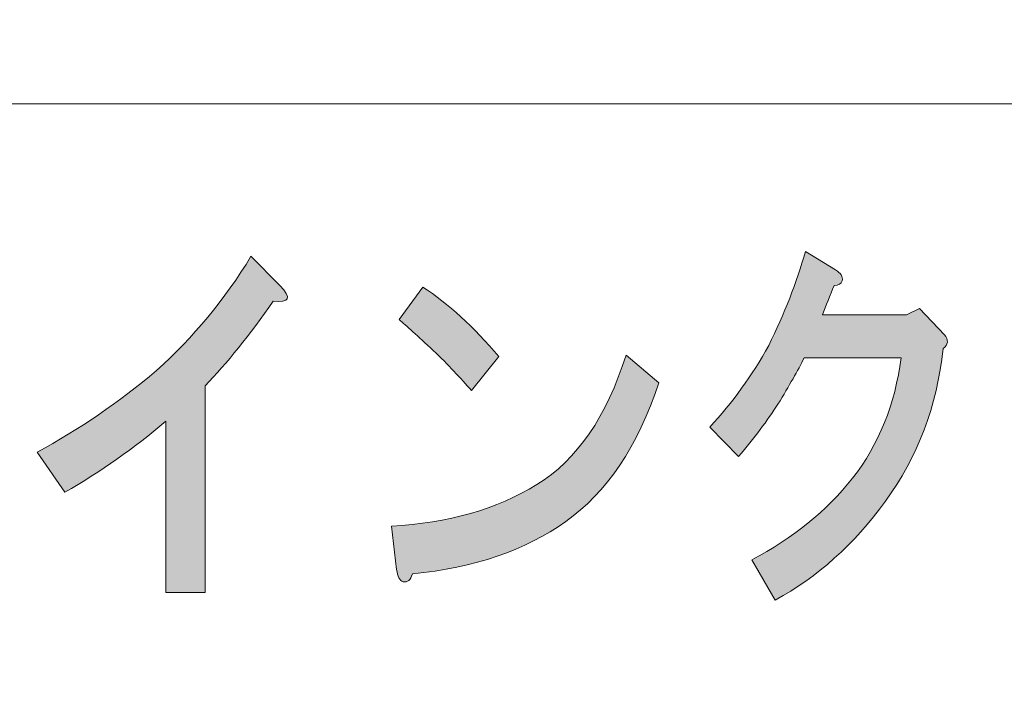
# Model space of a CAD drawing. Units: inches. Extents: x -43 to 253, y 44 to 253.
# Drawn here: x 0 to 12, y 61 to 70 of the extents above; entities that cross this region are included whole.
import ezdxf

# ---------------------------------------------------------------- set-up
doc = ezdxf.new("R2010")
doc.units = ezdxf.units.IN
doc.header["$MEASUREMENT"] = 0
doc.layers.add('儗僀儎乕 1', color=7, linetype='Continuous')

# ---------------------------------------------------------------- blocks, each defined once
blk = doc.blocks.new('block 8')
at = {"layer": '儗僀儎乕 1'}
h = blk.add_hatch(color=7, dxfattribs=at)
h.dxf.hatch_style = 2
edge = h.paths.add_edge_path()
edge.add_spline(control_points=[(3.119, 66.336), (2.823, 65.912), (2.539, 65.558), (2.266, 65.275), (2.266, 65.275), (2.266, 62.69), (2.266, 62.69), (2.266, 62.69), (1.774, 62.69), (1.774, 62.69), (1.774, 62.69), (1.774, 64.832), (1.774, 64.832), (1.38, 64.497), (0.959, 64.202), (0.511, 63.944), (0.511, 63.944), (0.167, 64.446), (0.167, 64.446), (0.691, 64.729), (1.189, 65.07), (1.659, 65.468), (2.118, 65.88), (2.512, 66.356), (2.84, 66.896), (2.84, 66.896), (3.2, 66.529), (3.2, 66.529), (3.353, 66.375), (3.326, 66.311), (3.119, 66.336)], knot_values=[0, 0, 0, 0, 1, 1, 1, 2, 2, 2, 3, 3, 3, 4, 4, 4, 5, 5, 5, 6, 6, 6, 7, 7, 7, 8, 8, 8, 9, 9, 9, 10, 10, 10, 10], degree=3, periodic=1)
h = blk.add_hatch(color=7, dxfattribs=at)
h.dxf.hatch_style = 2
edge = h.paths.add_edge_path()
edge.add_spline(control_points=[(10.236, 66.59), (10.225, 66.551), (10.192, 66.532), (10.137, 66.532), (10.083, 66.404), (10.033, 66.281), (9.99, 66.165), (9.99, 66.165), (11.039, 66.165), (11.039, 66.165), (11.039, 66.165), (11.203, 66.243), (11.203, 66.243), (11.203, 66.243), (11.515, 65.915), (11.515, 65.915), (11.569, 65.851), (11.564, 65.793), (11.498, 65.741), (11.422, 65.021), (11.181, 64.384), (10.777, 63.831), (10.383, 63.291), (9.924, 62.88), (9.399, 62.596), (9.399, 62.596), (9.104, 63.098), (9.104, 63.098), (9.618, 63.368), (10.039, 63.709), (10.367, 64.12), (10.695, 64.545), (10.897, 65.047), (10.974, 65.625), (10.974, 65.625), (9.76, 65.625), (9.76, 65.625), (9.684, 65.471), (9.574, 65.278), (9.432, 65.047), (9.301, 64.841), (9.137, 64.622), (8.94, 64.391), (8.94, 64.391), (8.579, 64.757), (8.579, 64.757), (8.864, 65.066), (9.11, 65.407), (9.317, 65.78), (9.514, 66.179), (9.667, 66.571), (9.776, 66.956), (9.776, 66.956), (10.154, 66.725), (10.154, 66.725), (10.219, 66.686), (10.247, 66.642), (10.236, 66.59)], knot_values=[0, 0, 0, 0, 1, 1, 1, 2, 2, 2, 3, 3, 3, 4, 4, 4, 5, 5, 5, 6, 6, 6, 7, 7, 7, 8, 8, 8, 9, 9, 9, 10, 10, 10, 11, 11, 11, 12, 12, 12, 13, 13, 13, 14, 14, 14, 15, 15, 15, 16, 16, 16, 17, 17, 17, 18, 18, 18, 19, 19, 19, 19], degree=3, periodic=1)
h = blk.add_hatch(color=7, dxfattribs=at)
h.dxf.hatch_style = 2
edge = h.paths.add_edge_path()
edge.add_spline(control_points=[(6.777, 63.578), (6.275, 63.218), (5.635, 62.999), (4.859, 62.922), (4.837, 62.844), (4.799, 62.813), (4.744, 62.825), (4.7, 62.838), (4.673, 62.89), (4.662, 62.979), (4.662, 62.979), (4.596, 63.52), (4.596, 63.52), (5.307, 63.558), (5.914, 63.732), (6.417, 64.041), (6.919, 64.349), (7.291, 64.889), (7.532, 65.661), (7.532, 65.661), (7.942, 65.314), (7.942, 65.314), (7.679, 64.517), (7.291, 63.938), (6.777, 63.578)], knot_values=[0, 0, 0, 0, 1, 1, 1, 2, 2, 2, 3, 3, 3, 4, 4, 4, 5, 5, 5, 6, 6, 6, 7, 7, 7, 8, 8, 8, 8], degree=3, periodic=1)
edge = h.paths.add_edge_path()
edge.add_spline(control_points=[(5.941, 65.642), (5.941, 65.642), (5.597, 65.217), (5.597, 65.217), (5.465, 65.372), (5.307, 65.539), (5.121, 65.719), (4.924, 65.9), (4.782, 66.028), (4.695, 66.105), (4.695, 66.105), (4.99, 66.51), (4.99, 66.51), (5.307, 66.305), (5.624, 66.015), (5.941, 65.642)], knot_values=[0, 0, 0, 0, 1, 1, 1, 2, 2, 2, 3, 3, 3, 4, 4, 4, 5, 5, 5, 5], degree=3, periodic=1)
at = {"layer": '儗僀儎乕 1', "lineweight": 0}
for points, knots in [([(3.119, 66.336), (2.823, 65.912), (2.539, 65.558), (2.266, 65.275), (2.266, 65.275), (2.266, 62.69), (2.266, 62.69), (2.266, 62.69), (1.774, 62.69), (1.774, 62.69), (1.774, 62.69), (1.774, 64.832), (1.774, 64.832), (1.38, 64.497), (0.959, 64.202), (0.511, 63.944), (0.511, 63.944), (0.167, 64.446), (0.167, 64.446), (0.691, 64.729), (1.189, 65.07), (1.659, 65.468), (2.118, 65.88), (2.512, 66.356), (2.84, 66.896), (2.84, 66.896), (3.2, 66.529), (3.2, 66.529), (3.353, 66.375), (3.326, 66.311), (3.119, 66.336)], [0, 0, 0, 0, 1, 1, 1, 2, 2, 2, 3, 3, 3, 4, 4, 4, 5, 5, 5, 6, 6, 6, 7, 7, 7, 8, 8, 8, 9, 9, 9, 10, 10, 10, 10]), ([(10.236, 66.59), (10.225, 66.551), (10.192, 66.532), (10.137, 66.532), (10.083, 66.404), (10.033, 66.281), (9.99, 66.165), (9.99, 66.165), (11.039, 66.165), (11.039, 66.165), (11.039, 66.165), (11.203, 66.243), (11.203, 66.243), (11.203, 66.243), (11.515, 65.915), (11.515, 65.915), (11.569, 65.851), (11.564, 65.793), (11.498, 65.741), (11.422, 65.021), (11.181, 64.384), (10.777, 63.831), (10.383, 63.291), (9.924, 62.88), (9.399, 62.596), (9.399, 62.596), (9.104, 63.098), (9.104, 63.098), (9.618, 63.368), (10.039, 63.709), (10.367, 64.12), (10.695, 64.545), (10.897, 65.047), (10.974, 65.625), (10.974, 65.625), (9.76, 65.625), (9.76, 65.625), (9.684, 65.471), (9.574, 65.278), (9.432, 65.047), (9.301, 64.841), (9.137, 64.622), (8.94, 64.391), (8.94, 64.391), (8.579, 64.757), (8.579, 64.757), (8.864, 65.066), (9.11, 65.407), (9.317, 65.78), (9.514, 66.179), (9.667, 66.571), (9.776, 66.956), (9.776, 66.956), (10.154, 66.725), (10.154, 66.725), (10.219, 66.686), (10.247, 66.642), (10.236, 66.59)], [0, 0, 0, 0, 1, 1, 1, 2, 2, 2, 3, 3, 3, 4, 4, 4, 5, 5, 5, 6, 6, 6, 7, 7, 7, 8, 8, 8, 9, 9, 9, 10, 10, 10, 11, 11, 11, 12, 12, 12, 13, 13, 13, 14, 14, 14, 15, 15, 15, 16, 16, 16, 17, 17, 17, 18, 18, 18, 19, 19, 19, 19]), ([(5.941, 65.642), (5.941, 65.642), (5.597, 65.217), (5.597, 65.217), (5.465, 65.372), (5.307, 65.539), (5.121, 65.719), (4.924, 65.9), (4.782, 66.028), (4.695, 66.105), (4.695, 66.105), (4.99, 66.51), (4.99, 66.51), (5.307, 66.305), (5.624, 66.015), (5.941, 65.642)], [0, 0, 0, 0, 1, 1, 1, 2, 2, 2, 3, 3, 3, 4, 4, 4, 5, 5, 5, 5]), ([(6.777, 63.578), (6.275, 63.218), (5.635, 62.999), (4.859, 62.922), (4.837, 62.844), (4.799, 62.813), (4.744, 62.825), (4.7, 62.838), (4.673, 62.89), (4.662, 62.979), (4.662, 62.979), (4.596, 63.52), (4.596, 63.52), (5.307, 63.558), (5.914, 63.732), (6.417, 64.041), (6.919, 64.349), (7.291, 64.889), (7.532, 65.661), (7.532, 65.661), (7.942, 65.314), (7.942, 65.314), (7.679, 64.517), (7.291, 63.938), (6.777, 63.578)], [0, 0, 0, 0, 1, 1, 1, 2, 2, 2, 3, 3, 3, 4, 4, 4, 5, 5, 5, 6, 6, 6, 7, 7, 7, 8, 8, 8, 8])]:
    blk.add_open_spline(points, degree=3, knots=knots, dxfattribs=at)
blk = doc.blocks.new('block 2')
at = {"layer": '儗僀儎乕 1', "color": 7, "lineweight": 18}
for points in [[(247.682, 248.699), (-36.185, 248.699), (-36.185, 68.803), (247.682, 68.803), (247.682, 248.699)], [(-36.185, 52.801), (48.355, 52.801), (48.355, 68.803), (-36.185, 68.803), (-36.185, 52.801)]]:
    blk.add_lwpolyline(points, dxfattribs=at)
at = {"layer": '儗僀儎乕 1'}
blk.add_blockref('block 8', (0, 0), dxfattribs=at)

msp = doc.modelspace()

# ---------------------------------------------------------------- block references
at = {"layer": '儗僀儎乕 1'}
msp.add_blockref('block 2', (0, 0), dxfattribs=at)

doc.saveas('drawing.dxf')
